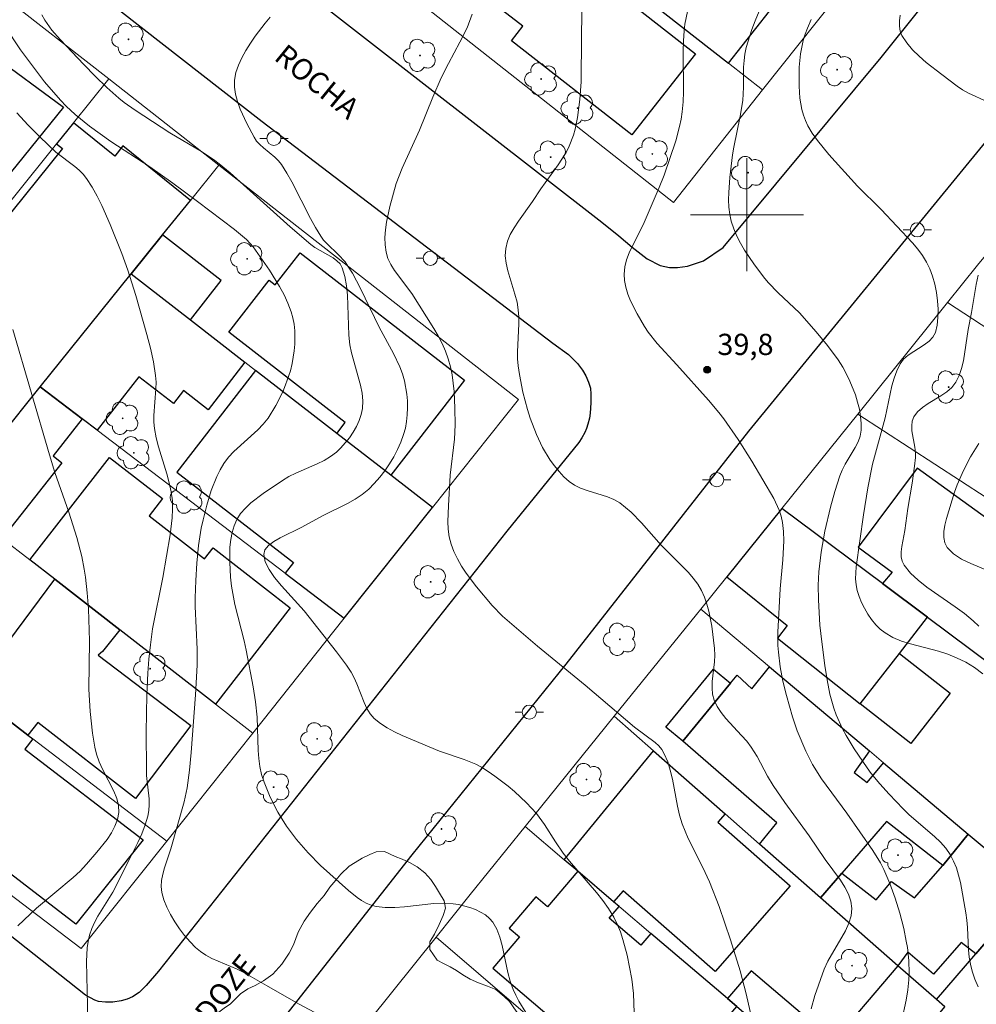
# Model space of a CAD drawing. Units: metres. Extents: x 281663 to 282178, y 1672677 to 1673242.
# Drawn here: x 281849 to 281916, y 1672744 to 1672814 of the extents above; entities that cross this region are included whole.
import ezdxf

# ---------------------------------------------------------------- set-up
doc = ezdxf.new("R2010")
doc.units = ezdxf.units.M
doc.header["$MEASUREMENT"] = 0
for name, color, linetype, lineweight, true_color in [('Arvores_Isoladas', 7, 'Continuous', 18, 0x00ff33), ('Curvas_Intermediarias', 7, 'Continuous', 9, 0x783c14), ('Curvas_Mestras', 7, 'Continuous', 20, 0x783c14), ('Pto_Cotado', 7, 'Continuous', 9, 0x783c14), ('Topon_Pto_Cotado', 7, 'Continuous', 9, 0x783c14), ('Vegetacao', 7, 'Orla8', 9, 0x00ff33)]:
    doc.layers.add(name, color=color, linetype=linetype, lineweight=lineweight, true_color=true_color)
for name, color, linetype, lineweight in [('Edificacoes', 7, 'Continuous', 30), ('Malha_Coordenadas', 7, 'Continuous', 15), ('Muro_Grade', 8, 'Continuous', 20), ('Pavimentacao_Asfaltica_Mfio', 10, 'Continuous', 30), ('Pavimentacao_Nao_Asfaltica_Mfio', 10, 'Continuous', 30), ('Poste', 7, 'Continuous', 9), ('Topon_de_Vias', 7, 'Continuous', 9)]:
    doc.layers.add(name, color=color, linetype=linetype, lineweight=lineweight)
doc.styles.add('Arial', font='arial.ttf', dxfattribs={"height": 1.5})
doc.styles.get("Standard").update_dxf_attribs({"font": 'arial.ttf'})
doc.linetypes.add('Orla8', pattern='A,6,-0.5,["V",Standard,S=1,R=0,X=-0.5,Y=-1],-0.5,6,-0.5,["V",Standard,S=1,R=0,X=-0.5,Y=-1],-0.5', length=14)

# ---------------------------------------------------------------- blocks, each defined once
blk = doc.blocks.new('Cotas')
at = {"layer": 'Pto_Cotado'}
blk.add_hatch(color=256, dxfattribs=at).paths.add_polyline_path([(0, 0.24, 1), (0, -0.24, 1)])
at = {"layer": 'Pto_Cotado', "lineweight": -3}
blk.add_lwpolyline([(0, -0.24, -1), (0, 0.24, -1)], format="xyb", close=True, dxfattribs=at)
blk = doc.blocks.new('Arvore')
at = {"layer": 'Arvores_Isoladas'}
blk.add_lwpolyline([(-0.718, 0.493, 0.872324), (-0.722, -0.551, 0.862983), (0.284, -0.827, 0.900105), (0.89, 0.029, 0.863155), (0.262, 0.861, 0.882486)], format="xyb", close=True, dxfattribs=at)
blk.add_circle((0, 0), 0.0286, dxfattribs=at)
blk = doc.blocks.new('Poste')
at = {"layer": 'Poste'}
for points in [[(-0.5, 0), (-1, 0)], [(0.5, 0), (1, 0)]]:
    blk.add_lwpolyline(points, dxfattribs=at)
blk.add_lwpolyline([(0, 0.5, 1), (0, -0.5, 1)], format="xyb", close=True, dxfattribs=at)

msp = doc.modelspace()

# ---------------------------------------------------------------- linework, layer by layer
at = {"layer": 'Curvas_Intermediarias', "flags": 128}
for points, elevation in [([(281904.546, 1672743.878), (281904.805, 1672744.828), (281905.465, 1672746.689), (281905.71, 1672747.237), (281906.967, 1672749.393), (281907.211, 1672749.925), (281907.372, 1672750.454), (281907.421, 1672750.98), (281907.347, 1672751.48), (281907.172, 1672751.979), (281906.917, 1672752.475), (281906.605, 1672752.968), (281905.538, 1672754.425), (281904.394, 1672756.104), (281902.676, 1672758.461), (281901.847, 1672759.66), (281901.449, 1672760.328), (281900.714, 1672761.705), (281900.305, 1672762.365), (281899.982, 1672762.79), (281899.623, 1672763.198), (281898.505, 1672764.396), (281898.176, 1672764.809), (281897.895, 1672765.238), (281897.682, 1672765.693), (281897.575, 1672766.108), (281897.538, 1672766.546), (281897.553, 1672767.001), (281897.711, 1672768.411), (281897.735, 1672768.878), (281897.713, 1672769.334), (281897.512, 1672770.922), (281897.308, 1672771.972), (281897.168, 1672772.48), (281896.994, 1672772.97), (281896.782, 1672773.436), (281896.518, 1672773.884), (281896.208, 1672774.309), (281895.863, 1672774.717), (281893.945, 1672776.646), (281892.542, 1672778.228), (281891.809, 1672778.977), (281891.419, 1672779.318), (281891.009, 1672779.628), (281890.594, 1672779.869), (281890.143, 1672780.061), (281888.708, 1672780.516), (281888.246, 1672780.686), (281887.815, 1672780.893), (281887.427, 1672781.156), (281887.063, 1672781.484), (281886.72, 1672781.847), (281886.398, 1672782.242), (281886.097, 1672782.66), (281885.562, 1672783.546), (281885.117, 1672784.458), (281884.67, 1672785.624), (281884.483, 1672786.227), (281884.171, 1672787.458), (281883.933, 1672788.702), (281883.836, 1672789.321), (281883.789, 1672789.808), (281883.778, 1672790.3), (281883.875, 1672792.284), (281883.876, 1672792.778), (281883.844, 1672793.268), (281883.751, 1672793.82), (281883.607, 1672794.375), (281883.094, 1672796.031), (281882.973, 1672796.572), (281882.917, 1672797.103), (281882.949, 1672797.622), (281883.074, 1672798.119), (281883.277, 1672798.604), (281883.54, 1672799.08), (281883.846, 1672799.549), (281884.85, 1672800.934), (281885.442, 1672801.83), (281886.668, 1672803.52), (281887.217, 1672804.392), (281887.446, 1672804.847), (281887.74, 1672805.63), (281887.855, 1672806.038), (281888.032, 1672806.873), (281888.202, 1672808.137), (281888.287, 1672809.4), (281888.303, 1672812.581), (281888.355, 1672815.81)], 41), ([(281901.109, 1672814.949), (281900.576, 1672813.709), (281900.343, 1672813.078), (281899.947, 1672811.808), (281899.85, 1672811.356), (281899.793, 1672810.895), (281899.768, 1672810.426), (281899.76, 1672809.002), (281899.7, 1672808.062), (281899.517, 1672806.962), (281899.066, 1672804.774), (281898.976, 1672804.225), (281898.802, 1672802.63), (281898.718, 1672801.573), (281898.706, 1672801.048), (281898.726, 1672800.531), (281898.785, 1672800.026), (281898.893, 1672799.536), (281899.066, 1672799.011), (281899.287, 1672798.495), (281899.547, 1672797.987), (281899.839, 1672797.488), (281900.486, 1672796.521), (281901.168, 1672795.598), (281901.491, 1672795.205), (281902.211, 1672794.475), (281903.721, 1672793.065), (281904.886, 1672791.732), (281905.693, 1672790.757), (281906.437, 1672789.746), (281906.768, 1672789.221), (281907.064, 1672788.682), (281907.282, 1672788.227), (281907.665, 1672787.26), (281907.82, 1672786.758), (281907.943, 1672786.253), (281908.028, 1672785.749), (281908.07, 1672785.253), (281908.063, 1672784.77), (281907.992, 1672784.357), (281907.851, 1672783.952), (281907.657, 1672783.552), (281906.953, 1672782.36), (281906.739, 1672781.955), (281906.567, 1672781.541), (281906.21, 1672780.441), (281905.895, 1672779.323), (281905.5, 1672777.628), (281905.236, 1672776.145), (281905.084, 1672774.757), (281905.04, 1672773.828), (281905.047, 1672772.775), (281905.156, 1672771.001), (281905.281, 1672769.82), (281905.513, 1672768.139), (281905.67, 1672767.12), (281905.868, 1672766.11), (281906.137, 1672765.126), (281906.309, 1672764.65), (281906.755, 1672763.67), (281907.012, 1672763.191), (281907.578, 1672762.256), (281908.5, 1672760.906), (281908.787, 1672760.519), (281909.399, 1672759.773), (281910.047, 1672759.054), (281911.049, 1672758.001), (281911.466, 1672757.595), (281913.262, 1672756.062), (281913.676, 1672755.66), (281914.049, 1672755.234), (281914.368, 1672754.775), (281914.608, 1672754.319), (281914.801, 1672753.834), (281914.958, 1672753.325), (281915.085, 1672752.801), (281915.467, 1672750.662), (281915.543, 1672750.148), (281915.588, 1672749.628), (281915.664, 1672748.054), (281915.71, 1672747.537), (281915.787, 1672747.028), (281915.907, 1672746.53), (281916.099, 1672745.974), (281916.333, 1672745.43)], 39), ([(281850.172, 1672814.117), (281850.385, 1672813.748), (281850.888, 1672813.051), (281851.46, 1672812.392), (281853.135, 1672810.605), (281853.933, 1672809.786), (281854.755, 1672808.993), (281855.608, 1672808.24), (281855.98, 1672807.941), (281856.755, 1672807.378), (281859.21, 1672805.795), (281861.449, 1672804.474), (281862.308, 1672803.897), (281862.704, 1672803.597), (281863.468, 1672802.959), (281867.723, 1672799.146), (281869.183, 1672797.887), (281869.469, 1672797.681), (281870.747, 1672796.957), (281871.02, 1672796.752), (281871.242, 1672796.517), (281871.397, 1672796.244), (281871.586, 1672795.632), (281871.704, 1672794.983), (281871.771, 1672794.306), (281871.837, 1672792.189), (281871.873, 1672791.485), (281871.946, 1672790.798), (281872.054, 1672790.229), (281872.689, 1672787.945), (281872.801, 1672787.386), (281872.855, 1672786.835), (281872.833, 1672786.297), (281872.748, 1672785.878), (281872.606, 1672785.458), (281872.413, 1672785.04), (281872.178, 1672784.633), (281871.91, 1672784.242), (281871.617, 1672783.872), (281871.306, 1672783.531), (281870.987, 1672783.223), (281870.575, 1672782.903), (281870.121, 1672782.63), (281869.637, 1672782.39), (281868.119, 1672781.732), (281867.63, 1672781.488), (281867.168, 1672781.21), (281865.804, 1672780.3), (281864.937, 1672779.632), (281864.553, 1672779.269), (281864.221, 1672778.88), (281863.953, 1672778.463), (281863.757, 1672778.022), (281863.615, 1672777.544), (281863.521, 1672777.038), (281863.467, 1672776.512), (281863.449, 1672775.438), (281863.503, 1672774.392), (281863.573, 1672773.744), (281863.819, 1672772.455), (281864.472, 1672769.882), (281864.612, 1672769.237), (281865.097, 1672766.631), (281865.26, 1672765.583), (281865.383, 1672764.481), (281865.455, 1672762.142), (281865.498, 1672761.565), (281865.577, 1672760.999), (281865.704, 1672760.445), (281865.875, 1672759.901), (281866.311, 1672758.827), (281866.85, 1672757.787), (281867.466, 1672756.796), (281868.169, 1672755.834), (281868.986, 1672754.895), (281869.871, 1672754.008), (281871.841, 1672752.242), (281872.453, 1672751.746), (281872.772, 1672751.528), (281873.101, 1672751.342), (281873.44, 1672751.197), (281873.79, 1672751.104), (281874.442, 1672751.033), (281875.114, 1672751.038), (281875.799, 1672751.093), (281877.879, 1672751.329), (281878.561, 1672751.351), (281879.228, 1672751.305), (281879.614, 1672751.242), (281880.415, 1672751.037), (281880.807, 1672750.892), (281881.178, 1672750.717), (281881.516, 1672750.51), (281881.809, 1672750.271), (281882.046, 1672749.997), (281882.33, 1672749.499), (281882.545, 1672748.944), (281882.709, 1672748.347), (281883.099, 1672746.453), (281883.261, 1672745.836), (281883.473, 1672745.252), (281883.67, 1672744.833), (281883.89, 1672744.424), (281884.383, 1672743.631)], 44), ([(281892.05, 1672742.914), (281891.993, 1672744.969), (281891.874, 1672745.981), (281891.538, 1672747.672), (281891.239, 1672748.787), (281891.054, 1672749.328), (281890.839, 1672749.851), (281890.59, 1672750.355), (281890.224, 1672750.962), (281889.813, 1672751.545), (281889.367, 1672752.11), (281887.467, 1672754.314), (281887.019, 1672754.881), (281886.474, 1672755.676), (281885.697, 1672756.9), (281885.134, 1672757.673), (281884.416, 1672758.44), (281883.565, 1672759.23), (281883.119, 1672759.606), (281882.194, 1672760.313), (281881.717, 1672760.64), (281881.232, 1672760.948), (281880.84, 1672761.162), (281880.007, 1672761.505), (281878.28, 1672762.089), (281875.637, 1672763.2), (281875.095, 1672763.456), (281874.578, 1672763.737), (281874.097, 1672764.051), (281873.66, 1672764.408), (281873.373, 1672764.732), (281873.139, 1672765.106), (281872.943, 1672765.516), (281872.438, 1672766.839), (281872.25, 1672767.267), (281872.027, 1672767.668), (281871.7, 1672768.156), (281870.999, 1672769.103), (281868.708, 1672772), (281867.105, 1672773.775), (281866.623, 1672774.36), (281866.229, 1672774.93), (281865.961, 1672775.478), (281865.854, 1672775.997), (281865.938, 1672776.322), (281866.184, 1672776.622), (281866.554, 1672776.902), (281867.012, 1672777.167), (281868.55, 1672777.912), (281869.532, 1672778.47), (281870.087, 1672778.756), (281871.772, 1672779.585), (281872.305, 1672779.89), (281872.808, 1672780.228), (281873.269, 1672780.61), (281873.666, 1672781.009), (281874.046, 1672781.442), (281874.403, 1672781.905), (281874.735, 1672782.392), (281875.038, 1672782.897), (281875.308, 1672783.414), (281875.541, 1672783.937), (281875.735, 1672784.461), (281875.859, 1672784.908), (281875.945, 1672785.376), (281875.996, 1672785.858), (281876.014, 1672786.348), (281876.001, 1672786.84), (281875.959, 1672787.328), (281875.799, 1672788.268), (281875.66, 1672788.759), (281875.477, 1672789.242), (281875.017, 1672790.187), (281873.999, 1672792.051), (281872.689, 1672794.793), (281872.117, 1672795.857), (281871.803, 1672796.37), (281871.595, 1672796.658), (281871.106, 1672797.182), (281870.324, 1672797.935), (281870.086, 1672798.203), (281869.875, 1672798.489), (281869.498, 1672799.101), (281869.148, 1672799.733), (281867.833, 1672802.32), (281867.479, 1672802.947), (281867.096, 1672803.554), (281866.887, 1672803.819), (281866.643, 1672804.06), (281865.833, 1672804.725), (281865.578, 1672804.955), (281865.352, 1672805.202), (281865.167, 1672805.477), (281864.651, 1672806.438), (281864.18, 1672807.466), (281863.994, 1672807.989), (281863.859, 1672808.51), (281863.788, 1672809.021), (281863.793, 1672809.518), (281863.888, 1672810.042), (281864.06, 1672810.568), (281864.296, 1672811.092), (281864.583, 1672811.611), (281864.907, 1672812.119), (281865.254, 1672812.614), (281865.964, 1672813.547), (281866.314, 1672813.964)], 43), ([(281880.586, 1672814.18), (281880.217, 1672813.217), (281879.72, 1672812.199), (281878.903, 1672810.697), (281878.392, 1672809.68), (281877.798, 1672808.3), (281876.862, 1672805.976), (281875.643, 1672803.288), (281875.218, 1672802.197), (281874.764, 1672800.577), (281874.531, 1672799.479), (281874.455, 1672798.932), (281874.418, 1672798.391), (281874.43, 1672797.864), (281874.5, 1672797.354), (281874.633, 1672796.909), (281874.838, 1672796.479), (281875.096, 1672796.062), (281876.324, 1672794.43), (281877.87, 1672791.951), (281878.173, 1672791.429), (281878.451, 1672790.9), (281878.695, 1672790.36), (281878.896, 1672789.807), (281879.047, 1672789.252), (281879.162, 1672788.683), (281879.301, 1672787.517), (281879.359, 1672786.332), (281879.378, 1672785.156), (281879.333, 1672784.14), (281879.035, 1672781.597), (281878.899, 1672779.422), (281878.865, 1672778.311), (281878.892, 1672777.767), (281878.964, 1672777.238), (281879.091, 1672776.727), (281879.29, 1672776.193), (281879.542, 1672775.67), (281879.836, 1672775.159), (281880.164, 1672774.658), (281880.887, 1672773.691), (281881.984, 1672772.376), (281882.729, 1672771.636), (281885.204, 1672769.508), (281888.568, 1672766.753), (281892.063, 1672763.78), (281893.508, 1672762.694), (281893.764, 1672762.456), (281893.984, 1672762.196), (281894.159, 1672761.91), (281894.398, 1672761.34), (281894.583, 1672760.74), (281894.728, 1672760.117), (281895.09, 1672758.195), (281895.237, 1672757.564), (281895.424, 1672756.951), (281895.856, 1672755.907), (281896.881, 1672753.875), (281897.354, 1672752.843), (281898.029, 1672751.101), (281898.446, 1672749.926), (281898.841, 1672748.743), (281899.516, 1672746.556), (281899.949, 1672744.946), (281900.507, 1672742.447)], 42), ([(281904.542, 1672813.788), (281904.271, 1672813.193), (281904.107, 1672812.76), (281903.974, 1672812.31), (281903.79, 1672811.376), (281903.697, 1672810.423), (281903.682, 1672809.075), (281903.744, 1672808.246), (281903.888, 1672807.424), (281903.997, 1672807.028), (281904.135, 1672806.647), (281904.306, 1672806.287), (281904.62, 1672805.755), (281904.976, 1672805.241), (281905.777, 1672804.254), (281907.816, 1672802.012), (281909.478, 1672800.368), (281911.694, 1672798.006), (281912.066, 1672797.571), (281912.404, 1672797.123), (281912.696, 1672796.656), (281912.93, 1672796.168), (281913.116, 1672795.645), (281913.271, 1672795.085), (281913.392, 1672794.502), (281913.473, 1672793.907), (281913.51, 1672793.315), (281913.499, 1672792.739), (281913.435, 1672792.19), (281913.315, 1672791.684), (281913.143, 1672791.353), (281912.873, 1672791.065), (281912.534, 1672790.807), (281911.394, 1672790.065), (281911.072, 1672789.783), (281910.827, 1672789.458), (281910.589, 1672788.968), (281910.397, 1672788.449), (281910.241, 1672787.908), (281909.763, 1672785.654), (281908.878, 1672782.363), (281908.552, 1672780.699), (281908.237, 1672778.787), (281907.728, 1672775.125), (281907.68, 1672774.263), (281907.712, 1672773.847), (281907.792, 1672773.447), (281907.925, 1672773.029), (281908.096, 1672772.605), (281908.301, 1672772.183), (281908.538, 1672771.773), (281908.805, 1672771.384), (281909.099, 1672771.027), (281909.419, 1672770.71), (281909.761, 1672770.443), (281910.314, 1672770.126), (281910.915, 1672769.873), (281911.551, 1672769.667), (281913.543, 1672769.144), (281914.192, 1672768.94), (281914.811, 1672768.692), (281915.458, 1672768.374), (281916.09, 1672768.002), (281916.66, 1672767.563)], 38), ([(281916.997, 1672807.974), (281915.668, 1672808.596), (281915.242, 1672808.828), (281914.846, 1672809.093), (281913.763, 1672809.901), (281912.677, 1672810.749), (281912.168, 1672811.195), (281911.703, 1672811.66), (281911.293, 1672812.146), (281910.955, 1672812.656), (281910.827, 1672812.975), (281910.772, 1672813.326), (281910.775, 1672813.701), (281910.821, 1672814.093)], 37), ([(281853.416, 1672743.07), (281853.332, 1672747.23), (281853.376, 1672748.179), (281853.441, 1672748.641), (281853.543, 1672749.092), (281853.698, 1672749.548), (281853.899, 1672749.991), (281854.132, 1672750.425), (281855.176, 1672752.135), (281856.35, 1672754.397), (281856.957, 1672755.624), (281857.227, 1672756.244), (281857.463, 1672756.871), (281857.655, 1672757.506), (281857.729, 1672757.898), (281857.756, 1672758.299), (281857.746, 1672758.708), (281857.578, 1672760.371), (281857.56, 1672760.783), (281857.549, 1672763.426), (281857.596, 1672766.068), (281857.667, 1672767.589), (281857.74, 1672768.601), (281857.842, 1672769.611), (281858, 1672770.724), (281858.724, 1672774.368), (281859.244, 1672777.381), (281859.386, 1672778.583), (281859.411, 1672779.181), (281859.394, 1672779.776), (281859.314, 1672780.419), (281859.177, 1672781.059), (281859, 1672781.695), (281858.404, 1672783.603), (281858.242, 1672784.243), (281858.127, 1672784.888), (281858.089, 1672785.35), (281858.089, 1672785.816), (281858.231, 1672787.696), (281858.24, 1672788.163), (281858.213, 1672788.627), (281858.067, 1672789.605), (281857.852, 1672790.576), (281857.596, 1672791.542), (281856.819, 1672794.301), (281856.255, 1672796.083), (281855.824, 1672797.25), (281855.001, 1672799.302), (281854.401, 1672800.65), (281854.072, 1672801.304), (281853.719, 1672801.938), (281853.337, 1672802.548), (281853.092, 1672802.864), (281852.808, 1672803.15), (281852.497, 1672803.414), (281851.163, 1672804.412), (281850.021, 1672805.505), (281849.197, 1672806.338), (281848.401, 1672807.196)], 46), ([(281916.38, 1672770.927), (281915.976, 1672771.308), (281915.37, 1672771.814), (281914.719, 1672772.293), (281912.72, 1672773.678), (281912.11, 1672774.162), (281911.563, 1672774.675), (281911.102, 1672775.231), (281910.961, 1672775.512), (281910.898, 1672775.83), (281910.894, 1672776.177), (281910.935, 1672776.543), (281911.157, 1672777.673), (281911.373, 1672779.235), (281911.675, 1672781.035), (281911.845, 1672782.236), (281911.902, 1672782.838), (281911.901, 1672783.203), (281911.856, 1672783.581), (281911.661, 1672784.717), (281911.641, 1672785.073), (281911.675, 1672785.405), (281911.784, 1672785.706), (281912.044, 1672786.061), (281912.395, 1672786.372), (281912.806, 1672786.654), (281913.697, 1672787.192), (281914.118, 1672787.478), (281914.485, 1672787.797), (281914.768, 1672788.163), (281914.998, 1672788.63), (281915.17, 1672789.133), (281915.297, 1672789.663), (281915.633, 1672791.892), (281915.876, 1672793.083), (281916.208, 1672795.071), (281916.337, 1672795.724)], 37), ([(281848.484, 1672749.739), (281849.793, 1672750.99), (281852.388, 1672753.158), (281852.875, 1672753.618), (281853.331, 1672754.104), (281854.064, 1672754.944), (281854.776, 1672755.848), (281855.083, 1672756.316), (281855.334, 1672756.79), (281855.515, 1672757.269), (281855.608, 1672757.749), (281855.59, 1672758.244), (281855.465, 1672758.747), (281855.26, 1672759.256), (281854.455, 1672760.814), (281854.216, 1672761.341), (281854.039, 1672761.87), (281853.923, 1672762.363), (281853.743, 1672763.365), (281853.574, 1672764.89), (281853.482, 1672766.473), (281853.545, 1672769.876), (281853.456, 1672772.138), (281853.373, 1672773.267), (281853.25, 1672774.389), (281853.168, 1672774.946), (281852.991, 1672775.847), (281852.638, 1672777.183), (281852.088, 1672778.978), (281851.097, 1672781.778), (281850.703, 1672783.035), (281848.126, 1672791.883)], 47), ([(281918.001, 1672774.443), (281915.828, 1672775.341), (281915.166, 1672775.665), (281914.594, 1672776.038), (281914.146, 1672776.483), (281913.98, 1672776.803), (281913.91, 1672777.184), (281913.918, 1672777.608), (281913.986, 1672778.062), (281914.097, 1672778.531), (281914.676, 1672780.391), (281914.864, 1672780.904), (281915.299, 1672781.917), (281915.806, 1672782.896), (281916.378, 1672783.827)], 36)]:
    msp.add_lwpolyline(points, dxfattribs=dict(at, elevation=elevation))
at = {"layer": 'Curvas_Mestras', "flags": 128}
for points, elevation in [([(281895.803, 1672814.363), (281895.622, 1672813.457), (281895.563, 1672813), (281895.513, 1672812.287), (281895.497, 1672811.569), (281895.524, 1672808.688), (281895.494, 1672807.973), (281895.427, 1672807.264), (281895.346, 1672806.749), (281895.24, 1672806.236), (281894.968, 1672805.22), (281894.148, 1672802.783), (281893.799, 1672801.922), (281892.656, 1672799.291), (281891.904, 1672797.8), (281891.678, 1672797.303), (281891.494, 1672796.805), (281891.367, 1672796.307), (281891.316, 1672795.809), (281891.344, 1672795.342), (281891.437, 1672794.869), (281891.584, 1672794.392), (281891.774, 1672793.917), (281892.24, 1672792.986), (281892.749, 1672792.109), (281893.022, 1672791.69), (281893.647, 1672790.899), (281895.034, 1672789.4), (281897.272, 1672786.887), (281898.006, 1672786.015), (281898.355, 1672785.565), (281899.387, 1672784.106), (281900.348, 1672782.594), (281901.896, 1672779.952), (281902.286, 1672779.116), (281902.429, 1672778.688), (281902.524, 1672778.251), (281902.595, 1672777.602), (281902.612, 1672776.942), (281902.54, 1672775.599), (281902.347, 1672773.567), (281902.187, 1672770.505), (281902.192, 1672769.554), (281902.224, 1672769.081), (281902.355, 1672768.055), (281902.545, 1672767.032), (281902.784, 1672766.017), (281903.221, 1672764.522), (281903.559, 1672763.531), (281904.156, 1672762.078), (281904.627, 1672761.152), (281905.263, 1672760.135), (281907.067, 1672757.708), (281908.896, 1672755.078), (281909.428, 1672754.192), (281909.663, 1672753.734), (281910.103, 1672752.729), (281910.483, 1672751.691), (281910.806, 1672750.633), (281911.076, 1672749.567), (281911.262, 1672748.671), (281911.34, 1672748.216), (281911.448, 1672747.301), (281911.473, 1672746.388), (281911.447, 1672745.937), (281911.364, 1672745.217), (281911.247, 1672744.499), (281910.941, 1672743.066)], 40), ([(281870.205, 1672743.216), (281868.31, 1672744.237), (281866.051, 1672745.539), (281864.396, 1672746.462), (281863.969, 1672746.676), (281862.189, 1672747.446), (281861.771, 1672747.668), (281861.384, 1672747.922), (281861.035, 1672748.217), (281860.645, 1672748.622), (281860.263, 1672749.063), (281859.899, 1672749.533), (281859.561, 1672750.026), (281859.258, 1672750.536), (281858.999, 1672751.056), (281858.792, 1672751.58), (281858.646, 1672752.1), (281858.599, 1672752.516), (281858.626, 1672752.946), (281858.71, 1672753.386), (281858.835, 1672753.832), (281859.292, 1672755.18), (281860.227, 1672758.518), (281860.435, 1672759.494), (281860.609, 1672760.734), (281860.729, 1672761.984), (281861.031, 1672766.065), (281861.142, 1672768.165), (281861.15, 1672769.295), (281861.013, 1672772.319), (281861.005, 1672772.923), (281861.047, 1672774.144), (281861.127, 1672775.384), (281861.252, 1672776.62), (281861.441, 1672777.843), (281861.565, 1672778.445), (281861.819, 1672779.479), (281862.132, 1672780.507), (281862.526, 1672781.498), (281862.761, 1672781.968), (281863.025, 1672782.416), (281863.352, 1672782.859), (281863.73, 1672783.268), (281865.43, 1672784.79), (281865.818, 1672785.195), (281866.159, 1672785.632), (281866.713, 1672786.526), (281867.193, 1672787.482), (281867.399, 1672787.975), (281867.734, 1672788.978), (281867.859, 1672789.481), (281868.006, 1672790.385), (281868.045, 1672790.852), (281868.04, 1672791.792), (281867.991, 1672792.254), (281867.907, 1672792.702), (281867.786, 1672793.133), (281867.557, 1672793.74), (281867.284, 1672794.34), (281866.974, 1672794.932), (281866.268, 1672796.085), (281865.099, 1672797.721), (281864.622, 1672798.252), (281864.355, 1672798.494), (281863.784, 1672798.947), (281861.18, 1672800.933), (281859.427, 1672802.234), (281857.797, 1672803.393), (281855.052, 1672805.176), (281853.546, 1672806.259), (281852.523, 1672807.074), (281851.888, 1672807.666), (281851.491, 1672808.083), (281850.364, 1672809.402), (281848.652, 1672811.642), (281847.557, 1672813.329)], 45)]:
    msp.add_lwpolyline(points, dxfattribs=dict(at, elevation=elevation))
at = {"layer": 'Edificacoes', "flags": 128}
for points in [[(281887.022, 1672819.856), (281888.524, 1672818.677), (281898.694, 1672810.699), (281904.485, 1672818.081), (281892.813, 1672827.237)], [(281885.767, 1672820.84), (281887.022, 1672819.856), (281888.524, 1672818.677), (281887.961, 1672817.96), (281896.361, 1672811.371), (281891.861, 1672805.635), (281883.37, 1672812.297), (281884.169, 1672813.315), (281881.504, 1672815.405)], [(281836.735, 1672802.921), (281838.577, 1672805.198), (281840.799, 1672803.401), (281841.425, 1672804.174), (281839.589, 1672805.659), (281844.775, 1672812.071), (281846.195, 1672810.922), (281846.566, 1672811.38), (281851.692, 1672807.609), (281843.741, 1672797.778), (281838.956, 1672801.648), (281838.7, 1672801.332)], [(281856.479, 1672795.811), (281858.702, 1672798.567), (281860.673, 1672801.01), (281855.902, 1672804.859), (281855.326, 1672804.146), (281852.413, 1672806.495), (281851.215, 1672805.008), (281851.628, 1672804.675), (281845.416, 1672796.975), (281845.008, 1672797.303), (281843.938, 1672795.975), (281842.966, 1672794.769), (281843.969, 1672793.96), (281840.295, 1672789.405), (281847.124, 1672784.215), (281850.047, 1672787.838)], [(281856.479, 1672795.811), (281860.668, 1672792.563), (281862.837, 1672795.361), (281858.702, 1672798.567)], [(281874.826, 1672781.585), (281871.016, 1672784.539), (281871.618, 1672785.315), (281863.392, 1672791.693), (281866.242, 1672795.37), (281866.67, 1672795.038), (281868.434, 1672797.312), (281880.042, 1672788.311)], [(281856.479, 1672795.811), (281860.668, 1672792.563), (281864.527, 1672789.571), (281861.928, 1672786.219), (281860.19, 1672787.566), (281859.479, 1672786.649), (281857.024, 1672788.553), (281854.086, 1672784.765), (281853.02, 1672785.576), (281850.047, 1672787.838)], [(281877.767, 1672779.304), (281874.826, 1672781.585), (281871.016, 1672784.539), (281865.277, 1672788.989), (281859.714, 1672781.814), (281867.962, 1672775.418), (281867.372, 1672774.656), (281871.541, 1672771.483)], [(281853.02, 1672785.576), (281850.962, 1672782.958), (281851.589, 1672782.467), (281847.36, 1672777.126), (281847.061, 1672777.359), (281843.7, 1672779.971), (281847.124, 1672784.215), (281850.047, 1672787.838)], [(281862.436, 1672765.405), (281855.677, 1672770.66), (281851.081, 1672774.233), (281849.318, 1672775.604), (281854.949, 1672782.846), (281858.687, 1672779.94), (281857.744, 1672778.727), (281861.668, 1672775.675), (281862.276, 1672776.457), (281867.731, 1672772.216)], [(281909.573, 1672773.93), (281912.769, 1672771.549), (281917.411, 1672768.09), (281922.309, 1672774.658), (281912.028, 1672782.077), (281907.854, 1672776.504), (281910.256, 1672774.728)], [(281909.573, 1672773.93), (281902.459, 1672779.231), (281898.571, 1672774.401), (281902.84, 1672770.974), (281902.167, 1672770.08), (281907.99, 1672765.439), (281910.776, 1672769.001), (281912.769, 1672771.549)], [(281845.181, 1672766.298), (281851.081, 1672774.233), (281855.677, 1672770.66), (281854.448, 1672769.133), (281854.151, 1672768.872), (281860.696, 1672763.905), (281856.786, 1672758.752), (281849.884, 1672764.118), (281849.192, 1672763.228), (281847.515, 1672764.511), (281845.865, 1672765.775)], [(281837.446, 1672772.219), (281844.215, 1672767.038), (281845.181, 1672766.298), (281845.865, 1672765.775), (281845.121, 1672764.803), (281846.772, 1672763.54), (281847.515, 1672764.511), (281849.192, 1672763.228), (281849.529, 1672762.97), (281848.966, 1672762.235), (281857.334, 1672755.83), (281852.578, 1672749.87), (281844.957, 1672755.704), (281844.238, 1672754.764), (281839.49, 1672758.37), (281841.815, 1672761.408), (281836.669, 1672765.347), (281833.729, 1672767.597)], [(281907.99, 1672765.439), (281910.776, 1672769.001), (281914.362, 1672766.196), (281911.575, 1672762.635)], [(281898.829, 1672766.898), (281895.458, 1672762.804), (281894.272, 1672763.781), (281897.644, 1672767.875)], [(281900.894, 1672755.52), (281902.12, 1672757.029), (281895.458, 1672762.804), (281898.829, 1672766.898), (281899.3, 1672767.47), (281900.357, 1672766.488), (281901.604, 1672768.043), (281908.667, 1672762.101), (281907.578, 1672760.592), (281908.505, 1672759.882), (281909.653, 1672761.271), (281915.645, 1672756.23), (281913.837, 1672754.01), (281909.868, 1672757.119), (281906.711, 1672753.469), (281905.207, 1672751.73)], [(281893.407, 1672762.101), (281898.452, 1672757.667), (281897.935, 1672757.079), (281903.065, 1672752.57), (281897.748, 1672746.521), (281891.255, 1672752.229), (281890.57, 1672751.45), (281888.042, 1672753.598), (281887.081, 1672754.415)], [(281919.755, 1672751.93), (281916.177, 1672747.771), (281915.148, 1672748.576), (281913.195, 1672746.319), (281911.363, 1672747.882), (281910.674, 1672746.925), (281905.207, 1672751.73), (281906.711, 1672753.469), (281909.121, 1672751.592), (281910.207, 1672752.886), (281911.852, 1672751.722), (281913.837, 1672754.01), (281915.645, 1672756.23), (281920.176, 1672752.419)], [(281899.281, 1672744.05), (281898.626, 1672744.606), (281893.203, 1672749.214), (281892.498, 1672748.384), (281890.257, 1672750.288), (281890.962, 1672751.117), (281890.57, 1672751.45), (281888.042, 1672753.598), (281885.916, 1672751.095), (281885.083, 1672751.803), (281883.193, 1672749.578), (281883.92, 1672748.96), (281882.035, 1672746.741), (281893.379, 1672737.103), (281894.68, 1672738.633)], [(281916.177, 1672747.771), (281919.755, 1672751.93), (281921.994, 1672750.186), (281920.916, 1672748.844), (281921.944, 1672747.932), (281921.313, 1672739.926), (281919.808, 1672738.039), (281913.336, 1672743.23), (281913.985, 1672744.014), (281913.393, 1672744.534)], [(281910.674, 1672746.925), (281905.656, 1672741.023), (281904.753, 1672741.776), (281903.647, 1672740.341), (281904.317, 1672739.772), (281907.936, 1672736.697), (281912.951, 1672742.764), (281913.336, 1672743.23), (281913.985, 1672744.014), (281913.393, 1672744.534)], [(281898.626, 1672744.606), (281899.281, 1672744.05), (281901.555, 1672742.118), (281902.254, 1672741.524), (281903.919, 1672743.483), (281900.291, 1672746.566)]]:
    msp.add_lwpolyline(points, close=True, dxfattribs=at)
at = {"layer": 'Malha_Coordenadas', "flags": 128}
for points in [[(281900, 1672804), (281900, 1672796)], [(281904, 1672800), (281896, 1672800)]]:
    msp.add_lwpolyline(points, dxfattribs=at)
at = {"layer": 'Muro_Grade', "flags": 128}
for points in [[(281881.776, 1672823.971), (281885.227, 1672821.263), (281885.767, 1672820.84), (281887.022, 1672819.856), (281888.524, 1672818.677), (281898.694, 1672810.699), (281901.097, 1672808.814)], [(281901.097, 1672808.814), (281907.476, 1672816.869)], [(281875.482, 1672816.115), (281894.807, 1672800.871)], [(281854.907, 1672809.591), (281847.081, 1672815.712)], [(281839.272, 1672790.183), (281842.966, 1672794.769), (281843.938, 1672795.975), (281845.008, 1672797.303), (281851.215, 1672805.008), (281852.413, 1672806.495), (281854.907, 1672809.591)], [(281862.686, 1672803.506), (281854.907, 1672809.591)], [(281894.807, 1672800.871), (281901.097, 1672808.814)], [(281856.479, 1672795.811), (281858.702, 1672798.567), (281860.673, 1672801.01), (281862.686, 1672803.506)], [(281877.767, 1672779.304), (281883.853, 1672786.95), (281862.686, 1672803.506)], [(281920.133, 1672801.084), (281916.303, 1672796.427), (281914.183, 1672793.794)], [(281850.047, 1672787.838), (281856.479, 1672795.811)], [(281856.479, 1672795.811), (281860.668, 1672792.563), (281864.527, 1672789.571), (281865.277, 1672788.989), (281871.016, 1672784.539), (281874.826, 1672781.585), (281877.767, 1672779.304)], [(281914.183, 1672793.794), (281907.828, 1672785.9)], [(281940.408, 1672776.655), (281934.693, 1672780.39), (281931.734, 1672782.324), (281928.411, 1672784.495), (281926.465, 1672785.767), (281921.237, 1672789.184), (281914.183, 1672793.794)], [(281847.124, 1672784.215), (281850.047, 1672787.838)], [(281871.541, 1672771.483), (281867.372, 1672774.656), (281854.086, 1672784.765), (281853.02, 1672785.576), (281850.047, 1672787.838)], [(281907.828, 1672785.9), (281902.459, 1672779.231)], [(281907.828, 1672785.9), (281929.612, 1672771.77), (281934.241, 1672768.767)], [(281843.7, 1672779.971), (281847.061, 1672777.359), (281847.36, 1672777.126), (281849.318, 1672775.604), (281851.081, 1672774.233), (281855.677, 1672770.66), (281862.436, 1672765.405), (281865.071, 1672763.356)], [(281871.541, 1672771.483), (281877.767, 1672779.304)], [(281902.459, 1672779.231), (281898.571, 1672774.401), (281896.744, 1672772.132)], [(281902.459, 1672779.231), (281909.573, 1672773.93), (281912.769, 1672771.549), (281917.411, 1672768.09), (281927.311, 1672760.712)], [(281837.446, 1672772.219), (281844.215, 1672767.038), (281845.181, 1672766.298), (281845.865, 1672765.775), (281847.515, 1672764.511), (281849.192, 1672763.228), (281849.529, 1672762.97), (281858.996, 1672755.724)], [(281896.744, 1672772.132), (281896.435, 1672771.748), (281890.619, 1672764.552)], [(281920.176, 1672752.419), (281915.645, 1672756.23), (281909.653, 1672761.271), (281908.667, 1672762.101), (281901.604, 1672768.043), (281896.744, 1672772.132)], [(281865.071, 1672763.356), (281871.541, 1672771.483)], [(281831.383, 1672764.703), (281834.291, 1672762.428), (281839.132, 1672758.642), (281839.49, 1672758.37), (281844.238, 1672754.764), (281852.959, 1672748.141), (281858.996, 1672755.724)], [(281890.619, 1672764.552), (281884.321, 1672756.759)], [(281890.619, 1672764.552), (281893.407, 1672762.101), (281898.452, 1672757.667), (281900.894, 1672755.52), (281905.207, 1672751.73), (281910.674, 1672746.925), (281913.393, 1672744.534)], [(281858.996, 1672755.724), (281865.071, 1672763.356)], [(281884.321, 1672756.759), (281880.443, 1672751.961), (281878.03, 1672748.951)], [(281884.321, 1672756.759), (281887.081, 1672754.415), (281888.042, 1672753.598), (281890.57, 1672751.45), (281890.962, 1672751.117), (281891.122, 1672750.981), (281893.203, 1672749.214), (281898.626, 1672744.606), (281899.281, 1672744.05), (281901.555, 1672742.118), (281902.254, 1672741.524), (281903.647, 1672740.341), (281904.317, 1672739.772), (281907.936, 1672736.697)], [(281913.393, 1672744.534), (281916.177, 1672747.771), (281919.755, 1672751.93), (281920.176, 1672752.419)], [(281878.03, 1672748.951), (281871.81, 1672741.192)], [(281878.03, 1672748.951), (281893.326, 1672735.827), (281899.11, 1672730.864), (281901.453, 1672728.854)], [(281913.393, 1672744.534), (281913.985, 1672744.014)]]:
    msp.add_lwpolyline(points, dxfattribs=at)
at = {"layer": 'Pavimentacao_Asfaltica_Mfio', "flags": 128}
for points in [[(281895.807, 1672796.372), (281896.919, 1672796.735), (281898.329, 1672797.693), (281909.489, 1672811.118), (281925.458, 1672831.052), (281934.245, 1672841.809), (281978.448, 1672897.086), (281986.864, 1672907.288)], [(281818.62, 1672682.804), (281827.571, 1672693.923), (281834.642, 1672702.658), (281851.202, 1672722.79), (281876.345, 1672754.772), (281887.23, 1672768.246), (281900.143, 1672784.705), (281916.871, 1672805.159), (281930.065, 1672821.753), (281939.237, 1672833.249), (281950.729, 1672847.762), (281963.884, 1672864.373), (281973.27, 1672875.883), (281984.974, 1672890.512)], [(281888.977, 1672786.721), (281888.953, 1672786.329), (281888.914, 1672785.968), (281888.867, 1672785.626), (281888.758, 1672785.195), (281888.654, 1672784.881), (281888.545, 1672784.611), (281888.341, 1672784.23), (281888.121, 1672783.895), (281883.04, 1672777.63), (281858.419, 1672746.535), (281857.535, 1672745.516), (281857.059, 1672745.026), (281856.573, 1672744.73), (281856.206, 1672744.562), (281855.773, 1672744.435)]]:
    msp.add_lwpolyline(points, dxfattribs=at)
at = {"layer": 'Pavimentacao_Nao_Asfaltica_Mfio', "flags": 128}
for points in [[(281743.338, 1672914.391), (281743.496, 1672913.962), (281743.723, 1672913.521), (281743.95, 1672913.126), (281744.512, 1672912.531), (281744.989, 1672912.073), (281749.332, 1672908.685), (281800.009, 1672869.362), (281827.949, 1672847.578), (281864.366, 1672819.214), (281889.753, 1672799.481), (281890.948, 1672798.498), (281891.892, 1672797.706), (281892.958, 1672796.887), (281893.877, 1672796.41), (281894.516, 1672796.278), (281895.097, 1672796.27), (281895.807, 1672796.372)], [(281737.31, 1672906.072), (281737.795, 1672905.985), (281738.346, 1672905.799), (281738.79, 1672905.624), (281739.157, 1672905.478), (281739.487, 1672905.276), (281760.401, 1672889.009), (281790.359, 1672865.379), (281816.932, 1672844.929), (281840.061, 1672826.617), (281865.736, 1672806.576), (281886.285, 1672790.932), (281887.389, 1672790.129), (281888.031, 1672789.474), (281888.369, 1672789.019), (281888.624, 1672788.606), (281888.804, 1672788.169), (281888.938, 1672787.737), (281888.974, 1672787.325), (281888.977, 1672786.721)], [(281855.773, 1672744.435), (281855.179, 1672744.347), (281854.674, 1672744.357), (281854.178, 1672744.408), (281853.918, 1672744.485), (281853.266, 1672744.848), (281827.847, 1672764.962), (281792.71, 1672792.242), (281768.153, 1672811.471), (281742.46, 1672831.721), (281719.768, 1672849.379), (281704.447, 1672861.639), (281703.838, 1672862.171), (281703.427, 1672862.635), (281703.1, 1672863.141), (281702.874, 1672863.616), (281702.771, 1672863.99)]]:
    msp.add_lwpolyline(points, dxfattribs=at)
at = {"layer": 'Vegetacao', "flags": 128}
msp.add_lwpolyline([(281870.63, 1672739.793), (281871.132, 1672739.202), (281871.539, 1672738.842), (281871.939, 1672738.057), (281872.07, 1672737.351), (281872.088, 1672736.404), (281872.071, 1672735.422), (281872.031, 1672734.683), (281871.775, 1672734.121), (281871.302, 1672733.612), (281870.57, 1672733.123), (281869.939, 1672732.822), (281869.098, 1672732.833), (281868.497, 1672733.075), (281867.833, 1672733.423), (281867.271, 1672733.682), (281866.766, 1672733.838), (281866.239, 1672733.885), (281865.744, 1672733.829), (281865.201, 1672733.761), (281864.354, 1672733.636), (281863.507, 1672733.638), (281862.953, 1672733.687), (281862.388, 1672733.838), (281861.852, 1672734.127), (281861.428, 1672734.525), (281861.128, 1672735.049), (281860.941, 1672735.676), (281860.853, 1672736.323), (281860.79, 1672737.039), (281860.96, 1672737.861), (281861.047, 1672738.664), (281860.991, 1672739.466), (281860.878, 1672740.29), (281860.867, 1672741.143), (281861.118, 1672741.939), (281861.522, 1672742.604), (281861.991, 1672743.098), (281862.498, 1672743.512), (281863.053, 1672743.928), (281863.507, 1672744.229), (281864.206, 1672744.941), (281864.721, 1672745.285), (281865.251, 1672745.536), (281865.836, 1672745.855), (281866.489, 1672746.34), (281867.122, 1672747.033), (281867.643, 1672747.808), (281867.954, 1672748.399), (281868.295, 1672749.302), (281868.709, 1672750.081), (281869.146, 1672750.706), (281869.632, 1672751.312), (281870.115, 1672751.899), (281870.527, 1672752.471), (281870.938, 1672752.98), (281871.299, 1672753.388), (281871.897, 1672753.963), (281872.311, 1672754.225), (281872.818, 1672754.519), (281873.35, 1672754.791), (281873.8, 1672754.972), (281874.394, 1672755.009), (281875.137, 1672754.641), (281875.628, 1672754.448), (281876.164, 1672754.213), (281876.704, 1672753.909), (281877.226, 1672753.498), (281877.653, 1672753.022), (281877.992, 1672752.524), (281878.276, 1672752.045), (281878.592, 1672751.517), (281878.691, 1672750.993), (281878.542, 1672750.479), (281878.248, 1672749.828), (281877.923, 1672749.159), (281877.6, 1672748.609), (281877.6, 1672748.073), (281878.113, 1672747.322), (281878.554, 1672747.082), (281879.028, 1672746.846), (281879.466, 1672746.587), (281879.913, 1672746.271), (281880.433, 1672745.975), (281881.038, 1672745.713), (281881.673, 1672745.478), (281882.257, 1672745.241), (281882.85, 1672744.747), (281883.22, 1672744.392), (281883.7, 1672743.723), (281884.176, 1672743.083), (281884.738, 1672742.589), (281885.49, 1672742.356), (281886.206, 1672742.306), (281886.867, 1672742.304), (281887.468, 1672742.3), (281888.1, 1672742.198), (281888.824, 1672741.944), (281889.321, 1672741.729), (281889.929, 1672741.113), (281890.295, 1672740.683), (281890.651, 1672740.206), (281890.951, 1672739.717), (281891.175, 1672739.229), (281891.35, 1672738.747), (281891.518, 1672738.234), (281891.668, 1672737.337), (281891.385, 1672736.561), (281891.035, 1672736.177), (281890.504, 1672736.107), (281889.502, 1672736.505), (281888.918, 1672736.871), (281888.314, 1672737.332), (281887.796, 1672737.827), (281887.385, 1672738.266), (281887.046, 1672738.681), (281886.747, 1672739.099), (281886.109, 1672739.768), (281885.395, 1672740.103), (281884.836, 1672740.086), (281884.768, 1672739.579), (281884.833, 1672738.944), (281884.908, 1672738.249), (281885.013, 1672737.373), (281884.791, 1672736.513), (281884.382, 1672735.739), (281884.84, 1672734.798), (281885.222, 1672734.2), (281885.783, 1672733.755), (281886.449, 1672733.419), (281887.034, 1672732.993), (281887.485, 1672732.455), (281887.869, 1672731.927), (281888.198, 1672731.456), (281888.503, 1672731.038), (281889.155, 1672730.496), (281889.732, 1672730.643), (281889.892, 1672731.117), (281889.975, 1672731.77), (281890.118, 1672732.46), (281890.345, 1672732.973), (281891.425, 1672733.393), (281892.26, 1672733.407), (281893.102, 1672733.302), (281893.85, 1672733.116), (281894.431, 1672732.948), (281894.921, 1672732.765), (281895.569, 1672732.463), (281896.384, 1672732.162), (281897.209, 1672731.922), (281897.94, 1672731.662), (281898.487, 1672731.282), (281898.817, 1672730.788), (281899.039, 1672730.257), (281899.172, 1672729.739), (281899.194, 1672729.213), (281899.136, 1672728.715), (281898.754, 1672727.93), (281897.913, 1672727.406), (281897.406, 1672727.27), (281896.894, 1672727.139), (281896.372, 1672726.994), (281895.821, 1672726.799), (281895.287, 1672726.563), (281894.807, 1672726.315), (281894.053, 1672725.769), (281893.814, 1672724.946), (281893.824, 1672724.236), (281893.755, 1672723.495), (281893.569, 1672722.726), (281893.233, 1672722.043), (281893.007, 1672721.592), (281892.728, 1672720.875), (281892.393, 1672720.036), (281892.026, 1672719.188), (281891.631, 1672718.434), (281891.313, 1672717.435), (281891.022, 1672716.889), (281890.72, 1672716.37), (281890.412, 1672715.928), (281889.738, 1672715.332), (281888.961, 1672715.003), (281888.041, 1672714.953), (281887.527, 1672715.033), (281886.979, 1672715.173), (281886.427, 1672715.391), (281885.925, 1672715.661), (281885.479, 1672716.011), (281885.179, 1672716.434), (281885.006, 1672717.354), (281885.199, 1672718.149), (281885.486, 1672719.037), (281885.841, 1672719.784), (281886.282, 1672720.474), (281886.655, 1672721.373), (281886.852, 1672722.258), (281886.796, 1672722.959), (281885.83, 1672723.449), (281885.08, 1672723.687), (281884.301, 1672724.009), (281883.642, 1672724.449), (281883.105, 1672725.019), (281882.695, 1672725.608), (281882.387, 1672726.194), (281882.221, 1672726.815), (281882.157, 1672727.447), (281882.173, 1672728.035), (281882.252, 1672728.573), (281882.433, 1672729.047), (281882.522, 1672729.894), (281882.328, 1672730.528), (281882.03, 1672731.18), (281881.694, 1672731.738), (281881.411, 1672732.225), (281881.222, 1672732.69), (281881.234, 1672733.634), (281881.396, 1672734.115), (281881.658, 1672734.608), (281881.939, 1672735.081), (281882.402, 1672735.755), (281882.704, 1672736.252), (281882.941, 1672736.723), (281882.911, 1672737.365), (281882.531, 1672738.17), (281882.161, 1672738.756), (281881.579, 1672739.15), (281880.73, 1672739.692), (281880.299, 1672739.962), (281879.579, 1672740.374), (281878.902, 1672740.813), (281878.206, 1672741.25), (281877.479, 1672741.781), (281876.746, 1672742.3), (281875.956, 1672742.675), (281875.194, 1672742.862), (281874.536, 1672742.928), (281874.024, 1672742.87), (281873.481, 1672742.815), (281872.591, 1672742.855), (281871.984, 1672742.83), (281871.429, 1672742.37), (281871.116, 1672741.932), (281870.89, 1672741.383), (281870.748, 1672740.907)], close=True, dxfattribs=at)

# ---------------------------------------------------------------- block references
at = {"layer": 'Arvores_Isoladas'}
for p in [(281856.289, 1672812.395), (281876.898, 1672811.258), (281906.374, 1672810.247), (281885.462, 1672809.588), (281888.034, 1672807.53), (281893.313, 1672804.289), (281886.127, 1672804.066), (281900.083, 1672802.97), (281864.68, 1672796.883), (281914.256, 1672787.82), (281855.883, 1672785.612), (281856.667, 1672783.176), (281860.412, 1672780.041), (281877.648, 1672774.057), (281891.022, 1672769.992), (281857.832, 1672767.92), (281869.628, 1672762.958), (281888.657, 1672760.081), (281866.55, 1672759.549), (281878.414, 1672756.592), (281910.676, 1672754.738), (281907.421, 1672746.928)]:
    msp.add_blockref('Arvore', p, dxfattribs=at)
at = {"layer": 'Poste'}
for p in [(281866.567, 1672805.393), (281912.04, 1672798.931), (281877.629, 1672796.918), (281897.867, 1672781.271), (281884.625, 1672764.848)]:
    msp.add_blockref('Poste', p, dxfattribs=at)
at = {"layer": 'Pto_Cotado'}
msp.add_blockref('Cotas', (281897.188, 1672789.044, 39.76), dxfattribs=at)

# ---------------------------------------------------------------- texts
at = {"layer": 'Topon_de_Vias', "style": 'Arial'}
for s, rotation, p in [('ROCHA', 320.70866, (281866.501, 1672811.002)), ('DOZE', 51.34463, (281862.033, 1672742.754))]:
    msp.add_text(s, height=1.5, rotation=rotation, dxfattribs=at).set_placement(p)
at = {"layer": 'Topon_Pto_Cotado', "style": 'Arial'}
msp.add_text('39,8', height=1.5, dxfattribs=at).set_placement((281897.906, 1672790.084, 39.76))

doc.saveas('drawing.dxf')
